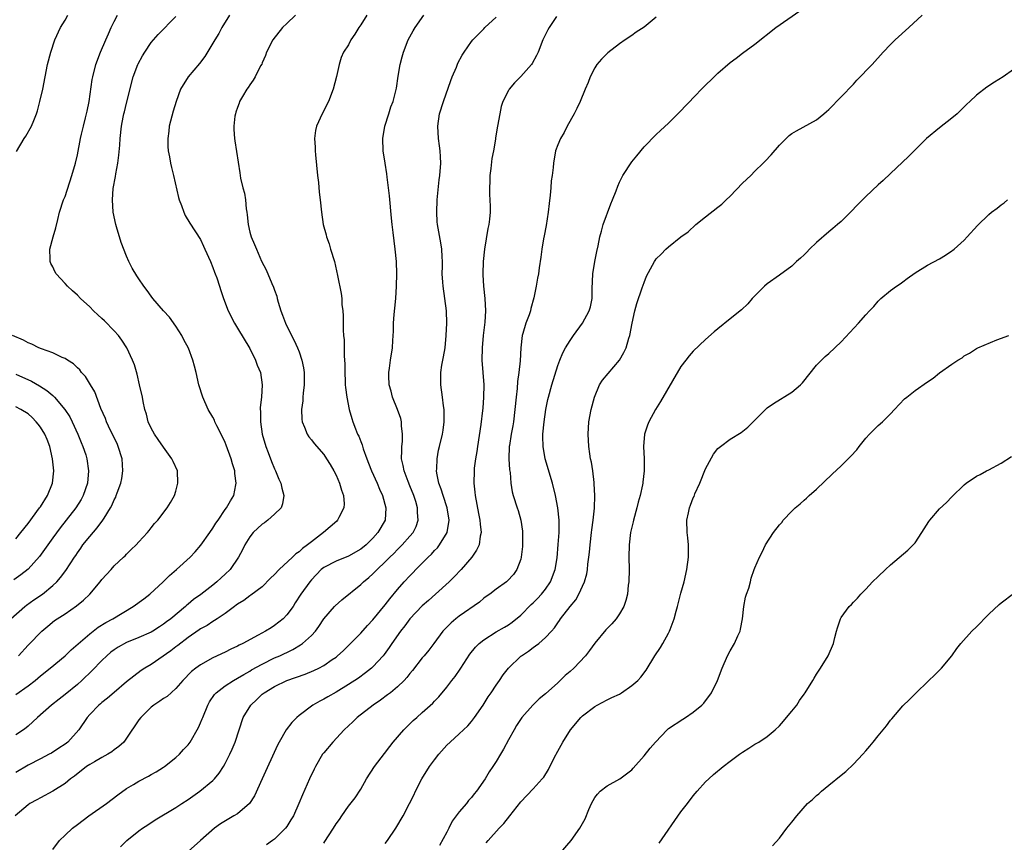
# Model space of a CAD drawing. Units: inches. Extents: x 2520000 to 2523000, y 1560000 to 1563000.
# Drawn here: x 2521340 to 2521499, y 1560379 to 1560512 of the extents above; entities that cross this region are included whole.
import ezdxf

# ---------------------------------------------------------------- set-up
doc = ezdxf.new("R2010")
doc.units = ezdxf.units.IN
doc.header["$MEASUREMENT"] = 0
doc.layers.add('LD25201560_2ft', color=117, linetype='Continuous')

msp = doc.modelspace()

# ---------------------------------------------------------------- linework, layer by layer
at = {"layer": 'LD25201560_2ft'}
for points, elevation in [([(2521395.99, 1560513), (2521395, 1560511.42), (2521394.69, 1560511), (2521394.06, 1560509.94), (2521393.4, 1560509), (2521393, 1560508.19), (2521392.23, 1560507), (2521391.85, 1560506.15), (2521391.5, 1560505), (2521391.07, 1560503.07), (2521390.52, 1560501), (2521389.75, 1560499), (2521389.52, 1560498.48), (2521389, 1560497.46), (2521388.74, 1560497), (2521387.83, 1560495), (2521387.69, 1560494.31), (2521387.5, 1560493), (2521387.59, 1560491.59), (2521387.6, 1560491), (2521387.66, 1560490.34), (2521388.01, 1560487), (2521388.15, 1560485.85), (2521388.28, 1560484.28), (2521388.43, 1560483), (2521388.62, 1560481), (2521388.91, 1560479), (2521389.37, 1560477.37), (2521389.44, 1560477), (2521389.87, 1560475.87), (2521390.12, 1560475), (2521390.74, 1560473), (2521391.26, 1560470.74), (2521391.83, 1560467.83), (2521391.94, 1560467), (2521391.96, 1560466.04), (2521392.09, 1560465), (2521392.18, 1560464.18), (2521392.14, 1560463), (2521392.14, 1560461.86), (2521392.22, 1560461), (2521392.31, 1560460.31), (2521392.31, 1560457.69), (2521392.37, 1560457), (2521392.4, 1560456.4), (2521392.41, 1560455), (2521392.49, 1560453.51), (2521392.5, 1560453), (2521392.53, 1560452.53), (2521392.74, 1560451), (2521393.13, 1560449), (2521393.54, 1560447.54), (2521393.72, 1560447), (2521394.17, 1560445.83), (2521394.51, 1560445), (2521394.68, 1560444.68), (2521395, 1560443.81), (2521395.25, 1560443.25), (2521395.42, 1560442.58), (2521395.98, 1560441), (2521396.28, 1560440.28), (2521396.76, 1560439), (2521397.66, 1560437), (2521398.03, 1560436.03), (2521398.52, 1560435), (2521399.08, 1560433), (2521398.95, 1560431), (2521397.81, 1560429), (2521397, 1560428.1), (2521395.87, 1560427), (2521395, 1560426.29), (2521393, 1560425.15), (2521391, 1560424.38), (2521389, 1560423.32), (2521388.6, 1560423), (2521387, 1560421.31), (2521386.73, 1560421), (2521385.31, 1560419), (2521384.39, 1560417.61), (2521384.02, 1560417), (2521383, 1560415.62), (2521382.41, 1560415), (2521381, 1560413.89), (2521380.44, 1560413.56), (2521379.55, 1560413), (2521378.33, 1560412.33), (2521375.85, 1560411), (2521375.28, 1560410.72), (2521375, 1560410.57), (2521373.92, 1560410.08), (2521373, 1560409.61), (2521371, 1560408.64), (2521369, 1560407.55), (2521368.21, 1560407), (2521367.54, 1560406.46), (2521366.15, 1560405), (2521365, 1560403.66), (2521363.59, 1560402.41), (2521363, 1560402.06), (2521362.39, 1560401.61), (2521361.43, 1560401), (2521361, 1560400.66), (2521359.29, 1560399), (2521359, 1560398.6), (2521357, 1560395.6), (2521356.54, 1560395), (2521355.75, 1560394.25), (2521355, 1560393.72), (2521354.59, 1560393.41), (2521353.95, 1560393), (2521353, 1560392.48), (2521351.78, 1560391.78), (2521351, 1560391.33), (2521350.51, 1560391), (2521348.55, 1560389.45), (2521347.9, 1560389), (2521347, 1560388.28), (2521345, 1560387.01), (2521343, 1560385.94), (2521342.41, 1560385.59), (2521341.28, 1560385), (2521341, 1560384.82), (2521338.93, 1560383)], 6566), ([(2521384.4, 1560513), (2521383, 1560511.64), (2521382.32, 1560511), (2521380.74, 1560509), (2521379.73, 1560507), (2521379.54, 1560506.45), (2521379, 1560505.25), (2521378.93, 1560505.07), (2521378.76, 1560504.76), (2521377.88, 1560503), (2521377.56, 1560502.44), (2521377, 1560501.71), (2521376.74, 1560501.26), (2521376.54, 1560501), (2521375.83, 1560499.83), (2521375.35, 1560499), (2521375.27, 1560498.73), (2521375, 1560498.03), (2521374.75, 1560497.25), (2521374.66, 1560497), (2521374.59, 1560496.59), (2521374.41, 1560495), (2521374.42, 1560494.42), (2521374.51, 1560493), (2521374.58, 1560492.58), (2521375.39, 1560487.39), (2521375.42, 1560487), (2521375.48, 1560486.52), (2521375.84, 1560485), (2521376.12, 1560484.12), (2521376.28, 1560483), (2521376.41, 1560481.59), (2521376.53, 1560481), (2521376.58, 1560480.58), (2521376.73, 1560479), (2521377, 1560477.77), (2521377.22, 1560477), (2521377.78, 1560475.78), (2521378.07, 1560475), (2521378.92, 1560473.08), (2521379.67, 1560471.67), (2521380.58, 1560469.42), (2521380.85, 1560468.85), (2521381, 1560468.38), (2521381.39, 1560467.39), (2521381.45, 1560467), (2521381.6, 1560466.4), (2521382.04, 1560465), (2521382.29, 1560464.29), (2521382.79, 1560463), (2521383, 1560462.53), (2521384.18, 1560460.18), (2521384.75, 1560459), (2521385, 1560458.34), (2521385.47, 1560457), (2521385.73, 1560455.73), (2521385.81, 1560455), (2521385.8, 1560454.2), (2521385.82, 1560453), (2521385.66, 1560451.66), (2521385.61, 1560451), (2521385.6, 1560450.4), (2521385.4, 1560449), (2521385.43, 1560447.43), (2521385.51, 1560447), (2521385.9, 1560446.1), (2521386.29, 1560445), (2521386.57, 1560444.57), (2521387, 1560444.05), (2521387.44, 1560443.44), (2521389, 1560441.66), (2521389.44, 1560441), (2521390.03, 1560440.03), (2521390.65, 1560439), (2521391, 1560438.31), (2521391.58, 1560437), (2521391.9, 1560435.9), (2521392.22, 1560435), (2521392.31, 1560433.69), (2521392.28, 1560433), (2521391.47, 1560431.47), (2521391.26, 1560431), (2521391.13, 1560430.87), (2521388.94, 1560429), (2521387, 1560427.52), (2521386.38, 1560427), (2521385.57, 1560426.43), (2521385, 1560425.86), (2521384.46, 1560425.54), (2521383.94, 1560425), (2521381.75, 1560423), (2521381, 1560422.21), (2521380.38, 1560421.62), (2521379, 1560420.2), (2521377.18, 1560418.82), (2521377, 1560418.72), (2521376.01, 1560417.99), (2521375, 1560417.39), (2521374.79, 1560417.21), (2521374.49, 1560417), (2521373, 1560415.89), (2521371.7, 1560415), (2521371.27, 1560414.73), (2521371, 1560414.59), (2521370.06, 1560413.94), (2521369, 1560413.36), (2521368.8, 1560413.2), (2521367, 1560411.96), (2521365.32, 1560410.68), (2521365, 1560410.45), (2521364.18, 1560409.82), (2521361, 1560407.58), (2521359.94, 1560407), (2521359.37, 1560406.63), (2521357, 1560404.75), (2521355, 1560403.05), (2521353.91, 1560402.09), (2521353, 1560401.42), (2521352.78, 1560401.22), (2521352.49, 1560401), (2521351, 1560399.46), (2521350.58, 1560399), (2521349.22, 1560397), (2521347.47, 1560395), (2521347, 1560394.65), (2521346.02, 1560393.98), (2521344.79, 1560393.21), (2521344.43, 1560393), (2521343, 1560392.28), (2521341, 1560391.23), (2521339, 1560390.05)], 6564), ([(2521373.71, 1560513), (2521372.47, 1560511), (2521371.95, 1560510.05), (2521371.3, 1560509), (2521371, 1560508.45), (2521369.69, 1560506.31), (2521368.84, 1560505.16), (2521366.97, 1560503), (2521365.76, 1560501), (2521365.03, 1560498.97), (2521364.57, 1560497.43), (2521363.93, 1560495), (2521363.84, 1560494.16), (2521363.67, 1560493), (2521363.68, 1560491.68), (2521363.76, 1560491), (2521363.97, 1560490.03), (2521364.13, 1560489), (2521364.28, 1560488.28), (2521364.61, 1560487), (2521365.4, 1560483.4), (2521365.52, 1560483), (2521365.9, 1560482.1), (2521366.28, 1560481), (2521366.49, 1560480.49), (2521367.25, 1560479.25), (2521369, 1560476.57), (2521369.5, 1560475.5), (2521369.71, 1560475), (2521370.6, 1560473), (2521371, 1560472.06), (2521371.28, 1560471.28), (2521371.39, 1560471), (2521371.62, 1560470.38), (2521372.08, 1560469), (2521372.29, 1560468.29), (2521372.72, 1560467), (2521373.47, 1560465), (2521374.49, 1560463), (2521375, 1560462.2), (2521377, 1560458.87), (2521377.92, 1560457), (2521378.21, 1560456.21), (2521378.71, 1560455), (2521379.03, 1560453), (2521378.92, 1560451), (2521378.7, 1560449.3), (2521378.7, 1560449), (2521378.72, 1560448.72), (2521378.71, 1560447), (2521379.02, 1560445), (2521379.6, 1560443), (2521379.98, 1560442.02), (2521380.52, 1560440.52), (2521381, 1560439.34), (2521381.17, 1560439), (2521381.69, 1560437.69), (2521382.04, 1560437), (2521382.21, 1560436.21), (2521382.55, 1560435), (2521382.32, 1560433.68), (2521382.07, 1560433), (2521381, 1560431.97), (2521379.94, 1560431), (2521379.41, 1560430.59), (2521379, 1560430.35), (2521377.55, 1560429), (2521377, 1560428.3), (2521376.19, 1560427), (2521375.81, 1560426.19), (2521375.19, 1560425), (2521373.8, 1560423), (2521373, 1560422.25), (2521372.33, 1560421.67), (2521371.63, 1560421), (2521371, 1560420.49), (2521369.03, 1560418.97), (2521367.86, 1560418.14), (2521367, 1560417.39), (2521366.78, 1560417.22), (2521366.56, 1560417), (2521364.16, 1560415), (2521363.49, 1560414.51), (2521363, 1560414.12), (2521362.31, 1560413.69), (2521361.26, 1560413), (2521361, 1560412.85), (2521359, 1560411.94), (2521357, 1560411.13), (2521355.61, 1560410.39), (2521355, 1560409.99), (2521354.43, 1560409.57), (2521353.76, 1560409), (2521353, 1560408.25), (2521351.41, 1560406.59), (2521349.75, 1560405), (2521349, 1560404.35), (2521347, 1560402.69), (2521346.05, 1560401.95), (2521344.79, 1560401), (2521342.52, 1560399), (2521341, 1560397.58), (2521340.68, 1560397.32), (2521340.23, 1560397), (2521339, 1560396.18)], 6562), ([(2521339, 1560402.7), (2521341, 1560404.14), (2521342.14, 1560405), (2521343, 1560405.74), (2521344.56, 1560407), (2521347, 1560409.01), (2521348.02, 1560409.98), (2521351, 1560412.57), (2521352.38, 1560413.62), (2521353.62, 1560414.38), (2521354.76, 1560415), (2521358.07, 1560417), (2521359.77, 1560418.23), (2521360.77, 1560419), (2521362.93, 1560421), (2521363.98, 1560422.02), (2521365.08, 1560423), (2521367.29, 1560425), (2521368.12, 1560425.88), (2521369.04, 1560426.96), (2521370.53, 1560429), (2521371, 1560429.7), (2521371.49, 1560430.51), (2521371.85, 1560431), (2521373, 1560432.73), (2521373.2, 1560433), (2521373.86, 1560434.14), (2521374.39, 1560435), (2521374.73, 1560436.73), (2521374.81, 1560437), (2521374.58, 1560438.58), (2521374.58, 1560439), (2521374.18, 1560440.18), (2521373.99, 1560441), (2521373.18, 1560443.18), (2521373, 1560443.61), (2521372.56, 1560444.56), (2521371.65, 1560446.35), (2521371.34, 1560447), (2521371.25, 1560447.25), (2521371, 1560447.72), (2521370.26, 1560449), (2521369.36, 1560451), (2521368.75, 1560453), (2521368.3, 1560455), (2521368.02, 1560456.02), (2521367.77, 1560457), (2521367.03, 1560458.97), (2521366.31, 1560460.31), (2521365.98, 1560461), (2521365, 1560462.53), (2521363.95, 1560463.95), (2521363.01, 1560465), (2521361.28, 1560467), (2521361, 1560467.36), (2521360.32, 1560468.32), (2521359.82, 1560469), (2521359, 1560470.18), (2521358.67, 1560470.67), (2521357.92, 1560471.92), (2521357.38, 1560473), (2521357, 1560473.86), (2521356.12, 1560476.12), (2521355.38, 1560478.62), (2521355.27, 1560479), (2521354.84, 1560481), (2521354.7, 1560483), (2521354.84, 1560484.84), (2521355.21, 1560486.79), (2521355.24, 1560487.24), (2521355.57, 1560489), (2521355.73, 1560490.27), (2521355.88, 1560491.88), (2521355.93, 1560493), (2521356.15, 1560495), (2521356.44, 1560496.44), (2521356.57, 1560497), (2521356.67, 1560497.33), (2521357, 1560498.74), (2521358.07, 1560503), (2521358.81, 1560505), (2521358.87, 1560505.13), (2521359.58, 1560506.42), (2521359.94, 1560507), (2521361, 1560508.56), (2521361.36, 1560509), (2521362.13, 1560509.87), (2521365, 1560512.77)], 6560), ([(2521339.13, 1560490.87), (2521340.39, 1560493), (2521340.63, 1560493.37), (2521341.57, 1560495), (2521341.92, 1560495.92), (2521342.38, 1560497), (2521342.53, 1560497.47), (2521342.91, 1560499), (2521343.37, 1560501), (2521344.16, 1560505), (2521344.69, 1560507), (2521345.34, 1560509), (2521346.29, 1560511), (2521347, 1560512.19), (2521347.47, 1560513)], 6556), ([(2521339.44, 1560409), (2521341, 1560410.7), (2521341.3, 1560411), (2521343, 1560412.8), (2521343.22, 1560413), (2521344.19, 1560413.81), (2521345.3, 1560414.7), (2521345.73, 1560415), (2521347, 1560415.82), (2521348.87, 1560417.13), (2521349.99, 1560418.01), (2521351, 1560419), (2521352.73, 1560421), (2521353, 1560421.39), (2521354.48, 1560423), (2521355, 1560423.61), (2521356.48, 1560425), (2521356.76, 1560425.24), (2521357, 1560425.51), (2521357.76, 1560426.24), (2521358.53, 1560427), (2521359, 1560427.5), (2521360.39, 1560429), (2521360.67, 1560429.33), (2521361, 1560429.78), (2521361.55, 1560430.45), (2521362.04, 1560431), (2521363.6, 1560433), (2521364.13, 1560433.87), (2521364.79, 1560435), (2521365, 1560435.72), (2521365.33, 1560437), (2521365.25, 1560439), (2521364.54, 1560440.54), (2521364.36, 1560441), (2521363, 1560442.87), (2521362.12, 1560444.12), (2521361.53, 1560445), (2521361, 1560445.97), (2521360.52, 1560447), (2521360.21, 1560448.21), (2521359.97, 1560449), (2521359.7, 1560450.3), (2521359.57, 1560451), (2521359.11, 1560453), (2521358.7, 1560454.7), (2521358.26, 1560456.26), (2521357.98, 1560457), (2521357.04, 1560459), (2521356.24, 1560460.24), (2521355.68, 1560461), (2521355, 1560461.77), (2521353.4, 1560463.4), (2521353, 1560463.78), (2521352.35, 1560464.35), (2521351.64, 1560465), (2521351, 1560465.65), (2521349.52, 1560467), (2521349, 1560467.55), (2521348.23, 1560468.23), (2521347.41, 1560469), (2521347, 1560469.46), (2521345.57, 1560471), (2521345.37, 1560471.37), (2521345, 1560472.13), (2521344.7, 1560472.7), (2521344.59, 1560473), (2521344.6, 1560473.4), (2521344.55, 1560475), (2521345.09, 1560477), (2521345.53, 1560478.47), (2521345.82, 1560479.82), (2521346.1, 1560481), (2521346.74, 1560483), (2521347, 1560483.57), (2521348.13, 1560487), (2521348.69, 1560489), (2521349, 1560490.35), (2521349.52, 1560493), (2521349.67, 1560493.67), (2521349.98, 1560495), (2521350.34, 1560496.34), (2521350.49, 1560497), (2521350.57, 1560497.43), (2521350.94, 1560499), (2521351.42, 1560502.58), (2521351.5, 1560503), (2521352, 1560505), (2521352.77, 1560507), (2521353.63, 1560509), (2521354.03, 1560509.97), (2521354.51, 1560511), (2521355, 1560512), (2521355.53, 1560513)], 6558), ([(2521345, 1560377.56), (2521346.09, 1560379), (2521347, 1560379.89), (2521348.21, 1560381), (2521349, 1560381.61), (2521350.86, 1560383), (2521353.73, 1560385), (2521355.56, 1560386.44), (2521357, 1560387.46), (2521358.12, 1560388.12), (2521359, 1560388.66), (2521360.55, 1560389.45), (2521361, 1560389.72), (2521361.82, 1560390.18), (2521363, 1560390.89), (2521363.17, 1560391), (2521365, 1560392.46), (2521365.57, 1560393), (2521366.23, 1560393.77), (2521367, 1560394.56), (2521367.31, 1560395), (2521368.66, 1560397.34), (2521369, 1560398.09), (2521369.26, 1560398.74), (2521369.35, 1560399), (2521370.17, 1560401), (2521370.46, 1560401.54), (2521371.27, 1560402.73), (2521371.53, 1560403), (2521373, 1560404.14), (2521374.36, 1560405), (2521375, 1560405.34), (2521376.02, 1560405.98), (2521377, 1560406.51), (2521377.3, 1560406.7), (2521379, 1560407.66), (2521381, 1560408.64), (2521381.87, 1560409), (2521382.64, 1560409.36), (2521383, 1560409.55), (2521383.99, 1560410.01), (2521385.24, 1560410.76), (2521385.58, 1560411), (2521387, 1560412.31), (2521387.64, 1560413), (2521388.23, 1560413.77), (2521389.03, 1560415), (2521390.76, 1560417), (2521390.88, 1560417.12), (2521391.94, 1560418.06), (2521395, 1560420.56), (2521395.44, 1560421), (2521396.3, 1560421.7), (2521397, 1560422.32), (2521397.67, 1560423), (2521399, 1560424.26), (2521399.73, 1560425), (2521400.37, 1560425.63), (2521401, 1560426.28), (2521401.37, 1560426.63), (2521401.73, 1560427), (2521403, 1560428.42), (2521403.5, 1560429), (2521403.99, 1560430.01), (2521404.35, 1560431), (2521404.25, 1560432.25), (2521404.25, 1560433), (2521403.93, 1560434.07), (2521403.63, 1560435), (2521403, 1560436.6), (2521402.71, 1560437.29), (2521402.06, 1560439), (2521401.91, 1560439.91), (2521401.65, 1560441), (2521401.66, 1560442.34), (2521401.69, 1560443), (2521401.77, 1560443.77), (2521401.81, 1560445), (2521401.64, 1560446.36), (2521401.63, 1560447), (2521401.52, 1560447.52), (2521400.98, 1560448.98), (2521400.16, 1560451), (2521399.94, 1560451.94), (2521399.65, 1560453), (2521399.55, 1560454.45), (2521399.56, 1560455), (2521399.68, 1560455.68), (2521399.83, 1560457), (2521400.15, 1560459), (2521400.2, 1560460.2), (2521400.32, 1560461.68), (2521400.34, 1560463), (2521400.43, 1560464.43), (2521400.57, 1560465.43), (2521400.7, 1560467), (2521400.83, 1560469), (2521400.87, 1560471), (2521400.82, 1560473), (2521400.62, 1560475), (2521400.25, 1560477.75), (2521400.11, 1560479), (2521400.03, 1560480.03), (2521399.67, 1560483.66), (2521399.52, 1560485), (2521399.29, 1560486.71), (2521399.23, 1560487.23), (2521398.95, 1560489), (2521398.65, 1560491), (2521398.59, 1560493), (2521398.93, 1560495), (2521399.57, 1560497), (2521399.89, 1560498.11), (2521400.25, 1560499), (2521400.71, 1560500.71), (2521400.82, 1560501.18), (2521401.08, 1560503.08), (2521401.39, 1560505), (2521401.75, 1560506.25), (2521401.93, 1560507), (2521402.73, 1560509), (2521403.54, 1560510.46), (2521403.85, 1560511), (2521405.25, 1560513)], 6568), ([(2521356.02, 1560377.98), (2521357.01, 1560378.99), (2521359, 1560380.56), (2521359.6, 1560381), (2521360.43, 1560381.57), (2521361.64, 1560382.36), (2521365, 1560384.39), (2521365.95, 1560385), (2521367, 1560385.68), (2521368.89, 1560387), (2521371, 1560388.77), (2521371.24, 1560389), (2521372.05, 1560389.95), (2521372.73, 1560391), (2521373, 1560391.5), (2521373.77, 1560393), (2521374.15, 1560393.86), (2521374.61, 1560395), (2521375.26, 1560397), (2521375.94, 1560399), (2521377.16, 1560401), (2521378.12, 1560401.88), (2521379, 1560402.74), (2521379.32, 1560403), (2521381, 1560404.03), (2521383, 1560405), (2521385.98, 1560406.02), (2521387.4, 1560406.6), (2521388.21, 1560407), (2521389, 1560407.42), (2521390.39, 1560408.39), (2521391, 1560408.8), (2521391.26, 1560409), (2521392.18, 1560409.82), (2521393.19, 1560410.81), (2521395, 1560412.67), (2521396.1, 1560413.9), (2521397, 1560414.84), (2521399, 1560417.29), (2521399.73, 1560418.27), (2521401, 1560419.78), (2521402.07, 1560421), (2521403, 1560422), (2521403.5, 1560422.5), (2521403.97, 1560423), (2521405.94, 1560425), (2521406.48, 1560425.52), (2521407, 1560426.1), (2521407.45, 1560426.55), (2521407.81, 1560427), (2521409.02, 1560429), (2521409.36, 1560431), (2521409.06, 1560433), (2521408.4, 1560435), (2521408.07, 1560436.07), (2521407.7, 1560437), (2521407.35, 1560438.64), (2521407.31, 1560439), (2521407.36, 1560439.36), (2521407.4, 1560441), (2521407.64, 1560442.36), (2521407.82, 1560443), (2521408.28, 1560445), (2521408.38, 1560445.62), (2521408.54, 1560447), (2521408.53, 1560449), (2521408.44, 1560449.56), (2521408.27, 1560451), (2521407.99, 1560453), (2521408.04, 1560453.96), (2521408.02, 1560455), (2521408.19, 1560456.19), (2521408.47, 1560457.53), (2521408.7, 1560459), (2521408.88, 1560461), (2521408.99, 1560463), (2521408.95, 1560465), (2521408.68, 1560467), (2521408.37, 1560469), (2521408.32, 1560469.68), (2521408.24, 1560471), (2521408.28, 1560472.28), (2521408.27, 1560473), (2521408.21, 1560473.79), (2521408.19, 1560475), (2521408.04, 1560476.04), (2521407.49, 1560479), (2521407.44, 1560479.44), (2521407.34, 1560481), (2521407.4, 1560483), (2521407.72, 1560486.28), (2521407.85, 1560487), (2521408.01, 1560489), (2521407.98, 1560490.02), (2521407.9, 1560491), (2521407.77, 1560491.77), (2521407.62, 1560493), (2521407.5, 1560495), (2521407.82, 1560497), (2521408.45, 1560499), (2521409.61, 1560502.39), (2521409.85, 1560503), (2521410.54, 1560504.54), (2521410.79, 1560505.21), (2521411.47, 1560506.53), (2521411.82, 1560507), (2521413, 1560508.76), (2521413.2, 1560509), (2521415, 1560510.79), (2521415.18, 1560511), (2521417, 1560512.66)], 6570), ([(2521426.79, 1560512.79), (2521425.58, 1560511), (2521425.37, 1560510.63), (2521424.56, 1560509), (2521423.81, 1560507), (2521423.54, 1560506.46), (2521422.83, 1560505.17), (2521422.73, 1560505), (2521421, 1560503.05), (2521419.97, 1560502.03), (2521419.13, 1560501), (2521419, 1560500.78), (2521418.09, 1560499), (2521417.83, 1560498.17), (2521417.57, 1560497), (2521417.21, 1560495), (2521416.9, 1560493.1), (2521416.87, 1560492.87), (2521416.54, 1560491), (2521416.28, 1560489.72), (2521416.13, 1560488.13), (2521415.98, 1560487), (2521415.97, 1560486.03), (2521415.91, 1560485), (2521415.9, 1560483.9), (2521415.99, 1560483), (2521416.04, 1560481.96), (2521416.02, 1560481), (2521415.91, 1560479.91), (2521415.8, 1560479), (2521415.64, 1560478.36), (2521415.11, 1560475), (2521414.91, 1560473), (2521414.84, 1560471), (2521414.84, 1560470.84), (2521414.93, 1560469), (2521415.14, 1560467), (2521415.25, 1560465), (2521415.15, 1560463.15), (2521414.9, 1560461), (2521414.72, 1560459), (2521414.69, 1560457), (2521414.97, 1560452.97), (2521414.95, 1560451), (2521414.81, 1560449.19), (2521414.8, 1560448.8), (2521414.53, 1560446.53), (2521413.97, 1560443), (2521413.86, 1560442.14), (2521413.65, 1560441), (2521413.45, 1560439.45), (2521413.41, 1560439), (2521413.36, 1560437), (2521413.54, 1560435.54), (2521413.58, 1560435), (2521414.11, 1560432.11), (2521414.36, 1560431), (2521414.38, 1560430.38), (2521414.56, 1560429), (2521414.41, 1560428.41), (2521414.21, 1560427), (2521413.83, 1560426.17), (2521413.04, 1560425), (2521411.3, 1560423), (2521410.18, 1560421.82), (2521409.35, 1560421), (2521407.15, 1560419), (2521406, 1560418), (2521405, 1560417.11), (2521403, 1560415), (2521402.15, 1560413.85), (2521401.48, 1560413), (2521400.07, 1560411), (2521399.64, 1560410.36), (2521398.8, 1560409.2), (2521398.64, 1560409), (2521397, 1560407.21), (2521396.78, 1560407), (2521395.79, 1560406.21), (2521394.62, 1560405.38), (2521393, 1560404.31), (2521391, 1560403.1), (2521389.65, 1560402.35), (2521389, 1560401.96), (2521388.35, 1560401.65), (2521387.25, 1560401), (2521385, 1560399.3), (2521384.64, 1560399), (2521383.81, 1560398.19), (2521382.92, 1560397), (2521381.77, 1560395), (2521381.5, 1560394.5), (2521379.02, 1560389), (2521377.74, 1560386.26), (2521376.96, 1560385.04), (2521375, 1560383.35), (2521374.42, 1560383), (2521372.26, 1560381.74), (2521371.25, 1560381), (2521368.97, 1560379), (2521367, 1560377.2)], 6572), ([(2521443, 1560512.71), (2521441, 1560511.08), (2521439.75, 1560510.25), (2521439, 1560509.71), (2521437.93, 1560509), (2521437, 1560508.36), (2521435.12, 1560506.88), (2521434.11, 1560505.89), (2521433.36, 1560505), (2521433, 1560504.45), (2521432.27, 1560503), (2521431.91, 1560502.09), (2521431.44, 1560501), (2521430.62, 1560499), (2521430.12, 1560497.88), (2521429.67, 1560497), (2521428.55, 1560495), (2521428.02, 1560493.98), (2521427.43, 1560493), (2521427, 1560491.94), (2521426.64, 1560491), (2521426.28, 1560489), (2521426.25, 1560488.25), (2521426.08, 1560487), (2521425.91, 1560486.09), (2521425.87, 1560485), (2521425.78, 1560483.78), (2521425.58, 1560482.42), (2521425.45, 1560481), (2521425.13, 1560478.87), (2521424.81, 1560477.19), (2521424.69, 1560476.69), (2521424.39, 1560475), (2521424.27, 1560473.73), (2521423.96, 1560471.96), (2521423.85, 1560471), (2521423.71, 1560470.29), (2521423.5, 1560469), (2521423.11, 1560467.11), (2521422.62, 1560465.38), (2521422.55, 1560465), (2521422.33, 1560464.33), (2521421.83, 1560463), (2521421.34, 1560461.34), (2521421.22, 1560461), (2521420.98, 1560459), (2521420.89, 1560456.89), (2521420.7, 1560455), (2521420.47, 1560453.53), (2521420.39, 1560452.39), (2521420.22, 1560451), (2521420.03, 1560449), (2521419.79, 1560447), (2521419.69, 1560446.31), (2521419.43, 1560445), (2521419.15, 1560443.15), (2521419.13, 1560443), (2521419.08, 1560441), (2521419.18, 1560439.18), (2521419.25, 1560438.75), (2521419.4, 1560437), (2521419.62, 1560435.62), (2521419.78, 1560435), (2521420.4, 1560433), (2521420.56, 1560432.56), (2521421, 1560431), (2521421.25, 1560429.25), (2521421.27, 1560429), (2521421.28, 1560427), (2521421.27, 1560426.73), (2521421.08, 1560425), (2521421, 1560424.7), (2521420.36, 1560423), (2521419.8, 1560422.2), (2521418.85, 1560421.15), (2521418.65, 1560421), (2521417, 1560419.81), (2521415.97, 1560419), (2521415.4, 1560418.6), (2521415, 1560418.33), (2521414.27, 1560417.73), (2521411, 1560415.44), (2521410.43, 1560415), (2521409.67, 1560414.33), (2521408.35, 1560413), (2521406.85, 1560411), (2521406.07, 1560409.93), (2521405.31, 1560409), (2521405, 1560408.65), (2521403.39, 1560406.61), (2521403, 1560406.13), (2521402.52, 1560405.48), (2521402.07, 1560405), (2521401, 1560403.95), (2521399.82, 1560403), (2521399.36, 1560402.64), (2521398.2, 1560401.8), (2521397.01, 1560401), (2521394.44, 1560399), (2521393.71, 1560398.29), (2521392.31, 1560397), (2521390.46, 1560395), (2521389, 1560393.24), (2521388.82, 1560393), (2521387.65, 1560391), (2521387.43, 1560390.57), (2521386.7, 1560389), (2521385.56, 1560386.44), (2521384.98, 1560385.02), (2521384.07, 1560383), (2521383.65, 1560382.35), (2521383, 1560381.28), (2521382.81, 1560381), (2521381, 1560379.24), (2521380.7, 1560379), (2521379.7, 1560378.3)], 6574), ([(2521389, 1560378.59), (2521389.18, 1560378.82), (2521389.78, 1560379.78), (2521390.6, 1560381), (2521391, 1560381.69), (2521391.56, 1560382.44), (2521391.92, 1560383), (2521393, 1560384.56), (2521394.08, 1560385.92), (2521395, 1560387.35), (2521395.96, 1560389), (2521397.27, 1560391), (2521398.85, 1560393.15), (2521399.71, 1560394.29), (2521400.29, 1560395), (2521401.99, 1560397), (2521403.52, 1560398.48), (2521404.09, 1560399), (2521405, 1560399.77), (2521406.7, 1560401.3), (2521407, 1560401.64), (2521407.67, 1560402.33), (2521409, 1560403.92), (2521409.81, 1560405), (2521410.35, 1560405.65), (2521411.17, 1560406.83), (2521411.26, 1560407), (2521412.73, 1560409.27), (2521413.62, 1560410.38), (2521414.26, 1560411), (2521415, 1560411.61), (2521417, 1560412.86), (2521418.34, 1560413.66), (2521419, 1560414.04), (2521419.57, 1560414.43), (2521421, 1560415.58), (2521422.7, 1560417.3), (2521423, 1560417.58), (2521423.71, 1560418.29), (2521424.38, 1560419), (2521425, 1560419.79), (2521425.83, 1560421), (2521426.58, 1560423), (2521426.89, 1560424.89), (2521427.09, 1560427.09), (2521427.23, 1560429), (2521427.24, 1560431), (2521427.02, 1560433), (2521426.62, 1560435), (2521426.12, 1560437), (2521424.96, 1560440.96), (2521424.62, 1560443), (2521424.59, 1560444.59), (2521424.6, 1560445), (2521424.79, 1560447), (2521425.07, 1560449), (2521425.4, 1560450.6), (2521425.49, 1560451), (2521426.04, 1560453), (2521427, 1560456.13), (2521427.33, 1560457), (2521427.8, 1560458.2), (2521428.24, 1560459), (2521429, 1560460.21), (2521429.53, 1560461), (2521431.01, 1560462.99), (2521432.12, 1560465), (2521432.32, 1560465.68), (2521432.58, 1560467), (2521432.6, 1560468.6), (2521432.68, 1560471), (2521432.99, 1560473.01), (2521433.34, 1560474.66), (2521433.56, 1560475.56), (2521433.85, 1560477), (2521434.08, 1560477.92), (2521434.39, 1560479), (2521435.61, 1560482.39), (2521435.9, 1560483), (2521436.48, 1560484.48), (2521436.74, 1560485.26), (2521437, 1560485.89), (2521437.56, 1560487), (2521439, 1560489.21), (2521439.83, 1560490.17), (2521441, 1560491.64), (2521443, 1560493.66), (2521443.69, 1560494.31), (2521445, 1560495.47), (2521446.75, 1560497.25), (2521447, 1560497.47), (2521447.72, 1560498.28), (2521448.42, 1560499), (2521449, 1560499.57), (2521450.68, 1560501.32), (2521452.39, 1560503), (2521453, 1560503.58), (2521455, 1560505.31), (2521455.97, 1560506.03), (2521457, 1560506.85), (2521459, 1560508.31), (2521462.4, 1560511), (2521466.31, 1560513.69)], 6576), ([(2521399, 1560378.53), (2521399.35, 1560379), (2521400.72, 1560381), (2521401.92, 1560383), (2521402.94, 1560385), (2521403.62, 1560386.38), (2521403.91, 1560387), (2521404.93, 1560389), (2521406.2, 1560391), (2521407, 1560392.11), (2521407.67, 1560393), (2521409, 1560394.51), (2521409.51, 1560395), (2521411, 1560396.3), (2521412.39, 1560397.61), (2521413, 1560398.32), (2521413.5, 1560399), (2521414.87, 1560401), (2521415.69, 1560402.31), (2521416.21, 1560403), (2521417, 1560404.22), (2521417.56, 1560405), (2521418.11, 1560405.89), (2521419, 1560407), (2521421, 1560408.91), (2521421.11, 1560409), (2521422.26, 1560409.74), (2521423, 1560410.34), (2521423.41, 1560410.59), (2521423.92, 1560411), (2521425, 1560411.97), (2521425.96, 1560413), (2521426.48, 1560413.52), (2521427, 1560414.33), (2521427.29, 1560414.71), (2521427.46, 1560415), (2521429, 1560417), (2521429.91, 1560418.09), (2521430.42, 1560419), (2521431.32, 1560421), (2521431.72, 1560422.28), (2521431.81, 1560423), (2521431.87, 1560423.87), (2521432.05, 1560425), (2521432.16, 1560425.84), (2521432.25, 1560427), (2521432.5, 1560429), (2521432.54, 1560429.46), (2521432.76, 1560431), (2521432.94, 1560432.94), (2521433, 1560435), (2521432.93, 1560436.93), (2521432.89, 1560437.11), (2521432.67, 1560439), (2521432.46, 1560440.46), (2521432.33, 1560441), (2521432.21, 1560441.79), (2521432.05, 1560443), (2521431.91, 1560445), (2521432.02, 1560447), (2521432.42, 1560449), (2521432.95, 1560451), (2521433.8, 1560453), (2521434.27, 1560453.73), (2521435.16, 1560454.85), (2521437.04, 1560457), (2521437.75, 1560458.25), (2521438.11, 1560459), (2521438.56, 1560460.56), (2521438.71, 1560461), (2521439.07, 1560463), (2521439.51, 1560465), (2521439.83, 1560466.17), (2521440.72, 1560468.72), (2521441, 1560469.58), (2521441.39, 1560470.61), (2521442.4, 1560472.4), (2521442.71, 1560473), (2521442.82, 1560473.18), (2521443, 1560473.43), (2521443.78, 1560474.22), (2521444.57, 1560475), (2521445, 1560475.39), (2521447, 1560477), (2521448.15, 1560477.85), (2521449.42, 1560479), (2521451, 1560480.25), (2521453, 1560481.81), (2521453.65, 1560482.35), (2521454.35, 1560483), (2521455, 1560483.62), (2521457, 1560485.71), (2521458.33, 1560487), (2521459, 1560487.69), (2521460.36, 1560489), (2521460.68, 1560489.32), (2521461.64, 1560490.36), (2521463, 1560491.91), (2521464.06, 1560493), (2521464.55, 1560493.45), (2521465, 1560493.77), (2521465.75, 1560494.25), (2521469, 1560496.02), (2521470.22, 1560497), (2521470.64, 1560497.36), (2521471, 1560497.7), (2521475, 1560501.82), (2521475.57, 1560502.43), (2521478.03, 1560505), (2521479.82, 1560507), (2521481, 1560508.23), (2521481.77, 1560509), (2521484.01, 1560511), (2521486.15, 1560513)], 6578), ([(2521501, 1560504.18), (2521499.29, 1560503), (2521497.88, 1560502.12), (2521496.68, 1560501.32), (2521495, 1560500.01), (2521493.91, 1560499), (2521493.43, 1560498.57), (2521493, 1560498.13), (2521491.82, 1560497), (2521491, 1560496.3), (2521489, 1560494.73), (2521486.89, 1560493), (2521484.88, 1560491), (2521483.96, 1560490.04), (2521481, 1560487.31), (2521479.82, 1560486.18), (2521479, 1560485.45), (2521477, 1560483.57), (2521475.73, 1560482.27), (2521474.52, 1560481), (2521473, 1560479.53), (2521472.42, 1560479), (2521471.65, 1560478.35), (2521471, 1560477.84), (2521469, 1560476.12), (2521467.85, 1560475), (2521467.45, 1560474.55), (2521467, 1560474.11), (2521466.43, 1560473.57), (2521465.78, 1560473), (2521465, 1560472.28), (2521463, 1560470.81), (2521461, 1560469.38), (2521460.58, 1560469), (2521459, 1560467.46), (2521458.58, 1560467), (2521457.85, 1560466.15), (2521456.83, 1560465.17), (2521455, 1560463.68), (2521453, 1560462.1), (2521452.4, 1560461.6), (2521451, 1560460.36), (2521449, 1560458.45), (2521448.32, 1560457.68), (2521447.77, 1560457), (2521447, 1560455.96), (2521445.62, 1560453.62), (2521443.7, 1560450.3), (2521442.89, 1560449), (2521441.81, 1560447), (2521441.58, 1560446.42), (2521441.1, 1560445), (2521440.92, 1560443), (2521441.02, 1560441), (2521441.04, 1560439), (2521440.8, 1560437.2), (2521440.8, 1560437), (2521440.76, 1560436.76), (2521440.36, 1560435), (2521440.05, 1560433.95), (2521439.82, 1560433), (2521439.27, 1560431), (2521439.24, 1560430.76), (2521438.82, 1560429), (2521438.59, 1560427), (2521438.56, 1560425), (2521438.57, 1560423), (2521438.52, 1560421), (2521438.45, 1560420.45), (2521438.31, 1560419), (2521438.05, 1560417.95), (2521437.71, 1560417), (2521437, 1560415.8), (2521436.46, 1560415), (2521435.79, 1560414.21), (2521435, 1560413.45), (2521434.78, 1560413.22), (2521433, 1560411.07), (2521432.16, 1560409.84), (2521431.52, 1560409), (2521429.59, 1560407), (2521429, 1560406.44), (2521428.22, 1560405.78), (2521427, 1560404.59), (2521425, 1560402.83), (2521423.99, 1560402.01), (2521422.95, 1560401), (2521421.15, 1560399), (2521420.32, 1560397.68), (2521419.91, 1560397), (2521419, 1560395.35), (2521418.18, 1560393.82), (2521417.7, 1560393), (2521417, 1560391.86), (2521416.44, 1560391), (2521415.86, 1560390.14), (2521415.2, 1560389), (2521413.83, 1560387), (2521413.44, 1560386.56), (2521413, 1560386.01), (2521412.5, 1560385.5), (2521412.16, 1560385), (2521411, 1560383.65), (2521409.88, 1560382.12), (2521409.3, 1560381), (2521409, 1560380.37), (2521407.79, 1560378.21)], 6580), ([(2521415.39, 1560378.61), (2521415.69, 1560379), (2521417.46, 1560381), (2521418.24, 1560381.76), (2521419.24, 1560383), (2521421, 1560385.26), (2521423, 1560387.39), (2521424.48, 1560389), (2521424.72, 1560389.28), (2521425.47, 1560390.53), (2521426.42, 1560392.42), (2521427, 1560393.51), (2521427.84, 1560395), (2521429.06, 1560397), (2521430.76, 1560399), (2521431, 1560399.25), (2521433, 1560400.79), (2521433.38, 1560401), (2521435, 1560401.82), (2521435.76, 1560402.24), (2521437, 1560402.79), (2521437.34, 1560403), (2521439, 1560404.16), (2521440.02, 1560405), (2521440.48, 1560405.52), (2521441.34, 1560406.66), (2521442.76, 1560409), (2521443.67, 1560410.33), (2521444.07, 1560411), (2521445, 1560412.66), (2521445.16, 1560413), (2521445.24, 1560413.24), (2521445.9, 1560415), (2521446.23, 1560416.23), (2521446.46, 1560417), (2521447, 1560419.16), (2521447.5, 1560421), (2521447.97, 1560423), (2521448.23, 1560425), (2521448.21, 1560425.79), (2521448.22, 1560427), (2521448.13, 1560428.13), (2521448.02, 1560429), (2521447.97, 1560431), (2521448.21, 1560432.21), (2521448.39, 1560433), (2521448.57, 1560433.43), (2521449, 1560434.62), (2521449.12, 1560434.88), (2521449.27, 1560435.27), (2521450.05, 1560437), (2521451, 1560439.37), (2521452.28, 1560441.72), (2521453, 1560442.65), (2521453.18, 1560442.82), (2521453.41, 1560443), (2521455, 1560444.18), (2521456.76, 1560445.24), (2521457.88, 1560446.12), (2521460.73, 1560449), (2521461, 1560449.23), (2521462.04, 1560449.96), (2521465, 1560451.8), (2521466.41, 1560453), (2521466.71, 1560453.29), (2521469, 1560456.16), (2521469.81, 1560457), (2521470.43, 1560457.57), (2521471, 1560458.07), (2521473, 1560459.99), (2521475.81, 1560463), (2521477, 1560464.35), (2521477.6, 1560465), (2521478.3, 1560465.7), (2521479, 1560466.6), (2521479.45, 1560467), (2521481, 1560468.29), (2521482.01, 1560469), (2521482.61, 1560469.39), (2521483, 1560469.74), (2521483.74, 1560470.26), (2521485, 1560471.19), (2521487, 1560472.41), (2521489, 1560473.47), (2521489.96, 1560474.04), (2521491, 1560474.72), (2521491.16, 1560474.84), (2521491.36, 1560475), (2521493, 1560476.5), (2521493.47, 1560477), (2521495.15, 1560478.85), (2521497, 1560480.66), (2521497.42, 1560481), (2521498.34, 1560481.66), (2521499, 1560482.23), (2521499.45, 1560482.55), (2521500.04, 1560483)], 6582), ([(2521338.22, 1560415), (2521340.47, 1560417), (2521340.76, 1560417.24), (2521341.93, 1560418.07), (2521343.32, 1560419), (2521345, 1560420.39), (2521345.67, 1560421), (2521346.29, 1560421.71), (2521347.14, 1560422.86), (2521348.53, 1560425), (2521348.73, 1560425.27), (2521349, 1560425.69), (2521349.54, 1560426.46), (2521349.9, 1560427), (2521351, 1560428.37), (2521352.22, 1560429.78), (2521353.14, 1560431), (2521353.36, 1560431.36), (2521354.4, 1560433), (2521354.61, 1560433.39), (2521355, 1560434.34), (2521355.23, 1560434.77), (2521355.32, 1560435), (2521355.48, 1560435.48), (2521356.05, 1560437), (2521356.21, 1560437.79), (2521356.41, 1560439), (2521356.26, 1560441), (2521355.63, 1560443), (2521355.44, 1560443.44), (2521354.4, 1560445.6), (2521353.74, 1560447), (2521353.55, 1560447.55), (2521352.83, 1560449.17), (2521351.84, 1560451.84), (2521351.13, 1560453), (2521350.34, 1560454.34), (2521349.69, 1560455), (2521349.41, 1560455.41), (2521349, 1560455.77), (2521348.4, 1560456.4), (2521347.42, 1560457), (2521347, 1560457.27), (2521346.56, 1560457.44), (2521345, 1560458.19), (2521343.19, 1560458.81), (2521342.72, 1560459), (2521341.59, 1560459.59), (2521341, 1560459.81), (2521340.25, 1560460.25), (2521338.47, 1560461)], 6556), ([(2521427.44, 1560377), (2521429.16, 1560379), (2521430.59, 1560381), (2521431.46, 1560382.54), (2521432.03, 1560384.03), (2521432.46, 1560385), (2521433, 1560386), (2521433.46, 1560386.54), (2521433.89, 1560387), (2521435, 1560387.89), (2521437.05, 1560389), (2521439, 1560390.49), (2521439.23, 1560390.77), (2521441, 1560392.73), (2521441.99, 1560394.01), (2521442.85, 1560395), (2521444.78, 1560397), (2521445, 1560397.18), (2521447.29, 1560398.71), (2521447.76, 1560399), (2521449, 1560399.82), (2521450.4, 1560401), (2521450.69, 1560401.31), (2521451.96, 1560403), (2521452.94, 1560405), (2521453.71, 1560407), (2521454.57, 1560409), (2521455, 1560409.79), (2521455.69, 1560411), (2521456.23, 1560412.23), (2521456.6, 1560413), (2521456.69, 1560413.31), (2521456.97, 1560415), (2521457.21, 1560417), (2521457.49, 1560418.51), (2521457.64, 1560419), (2521458, 1560420), (2521458.27, 1560421), (2521458.4, 1560421.6), (2521458.91, 1560423), (2521459, 1560423.28), (2521459.75, 1560425), (2521460.19, 1560425.81), (2521460.75, 1560427), (2521462.03, 1560429), (2521463, 1560430.24), (2521463.35, 1560430.65), (2521463.6, 1560431), (2521465, 1560432.47), (2521465.54, 1560433), (2521466.33, 1560433.67), (2521467, 1560434.27), (2521467.4, 1560434.6), (2521467.8, 1560435), (2521469, 1560436.06), (2521471.53, 1560438.47), (2521473, 1560439.85), (2521474.16, 1560441), (2521474.59, 1560441.41), (2521475.54, 1560442.46), (2521475.94, 1560443), (2521477, 1560444.32), (2521477.63, 1560445), (2521479, 1560446.37), (2521479.71, 1560447), (2521481, 1560448.29), (2521481.67, 1560449), (2521483.3, 1560450.7), (2521483.66, 1560451), (2521485, 1560452.06), (2521487, 1560453.48), (2521487.92, 1560454.08), (2521489, 1560454.93), (2521491, 1560456.35), (2521491.97, 1560457), (2521492.63, 1560457.37), (2521493, 1560457.69), (2521493.85, 1560458.15), (2521495, 1560458.9), (2521495.19, 1560459), (2521498.29, 1560460.29), (2521500.25, 1560461)], 6584), ([(2521339, 1560454.7), (2521341.57, 1560453.57), (2521342.85, 1560452.85), (2521344.07, 1560452.07), (2521345, 1560451.25), (2521345.14, 1560451.14), (2521345.27, 1560451), (2521346.98, 1560449), (2521347.77, 1560447.77), (2521348.17, 1560447), (2521349.1, 1560445), (2521349.63, 1560443.63), (2521349.91, 1560443), (2521350.36, 1560441.64), (2521350.55, 1560441), (2521350.83, 1560439), (2521350.63, 1560437), (2521349.94, 1560435), (2521349.61, 1560434.39), (2521348.75, 1560433), (2521347.21, 1560431), (2521346.22, 1560429.78), (2521345, 1560428.15), (2521342.86, 1560425.14), (2521341, 1560423.04), (2521339.85, 1560422.15), (2521338.67, 1560421.33)], 6554), ([(2521339, 1560428.01), (2521339.81, 1560429), (2521341, 1560430.5), (2521342.88, 1560433), (2521343, 1560433.18), (2521344.16, 1560435), (2521344.95, 1560437), (2521345.16, 1560439), (2521344.98, 1560441), (2521344.52, 1560443), (2521344.1, 1560444.1), (2521343.71, 1560445), (2521343, 1560446.14), (2521342.63, 1560446.63), (2521342.32, 1560447), (2521341.66, 1560447.66), (2521341, 1560448.29), (2521339.85, 1560449), (2521339, 1560449.44)], 6552), ([(2521443.45, 1560378.55), (2521447, 1560383.65), (2521448.05, 1560385), (2521449, 1560386.26), (2521449.64, 1560387), (2521451, 1560388.52), (2521451.51, 1560389), (2521452.3, 1560389.7), (2521453.85, 1560391), (2521455, 1560391.89), (2521456.49, 1560393), (2521457, 1560393.37), (2521458.02, 1560393.98), (2521459, 1560394.64), (2521459.64, 1560395), (2521461, 1560395.92), (2521462.3, 1560397), (2521463, 1560397.64), (2521463.64, 1560398.36), (2521464.16, 1560399), (2521465, 1560399.99), (2521465.8, 1560401), (2521466.27, 1560401.73), (2521467, 1560402.78), (2521467.18, 1560403), (2521468.42, 1560405), (2521468.61, 1560405.39), (2521469, 1560406.02), (2521469.67, 1560407), (2521470.92, 1560409), (2521471.75, 1560411), (2521471.96, 1560411.96), (2521472.23, 1560413), (2521472.44, 1560413.56), (2521472.88, 1560415), (2521473, 1560415.2), (2521474.32, 1560417), (2521474.67, 1560417.33), (2521475, 1560417.7), (2521475.67, 1560418.33), (2521476.23, 1560419), (2521477, 1560419.79), (2521478.12, 1560421), (2521479, 1560421.88), (2521480.2, 1560423), (2521481, 1560423.78), (2521483.84, 1560426.16), (2521484.69, 1560427), (2521485, 1560427.35), (2521486.12, 1560429), (2521487.22, 1560430.78), (2521487.39, 1560431), (2521489, 1560432.85), (2521490.11, 1560433.89), (2521491, 1560434.81), (2521493, 1560436.78), (2521493.28, 1560437), (2521495, 1560438.15), (2521495.57, 1560438.43), (2521496.61, 1560439), (2521497, 1560439.19), (2521499, 1560440.26), (2521500.67, 1560441.33)], 6586), ([(2521461.88, 1560378.12), (2521463, 1560379.4), (2521464.19, 1560381), (2521465, 1560381.97), (2521465.81, 1560383), (2521467.57, 1560385), (2521468.33, 1560385.67), (2521469, 1560386.29), (2521469.39, 1560386.61), (2521469.79, 1560387), (2521471, 1560387.97), (2521473, 1560389.62), (2521473.78, 1560390.22), (2521475, 1560391.38), (2521476.54, 1560393), (2521477, 1560393.56), (2521477.67, 1560394.33), (2521478.23, 1560395), (2521479, 1560396.01), (2521480.37, 1560397.63), (2521481, 1560398.54), (2521481.23, 1560398.77), (2521483, 1560400.89), (2521484.12, 1560401.88), (2521485, 1560402.84), (2521487.24, 1560405), (2521488.16, 1560405.84), (2521489, 1560406.69), (2521489.28, 1560407), (2521490.97, 1560409), (2521491.8, 1560410.2), (2521492.44, 1560411), (2521494.23, 1560413), (2521495, 1560413.7), (2521495.65, 1560414.35), (2521496.22, 1560415), (2521497, 1560415.77), (2521498.67, 1560417.33), (2521499, 1560417.62), (2521501, 1560419.1)], 6588)]:
    msp.add_lwpolyline(points, dxfattribs=dict(at, elevation=elevation))

doc.saveas('drawing.dxf')
